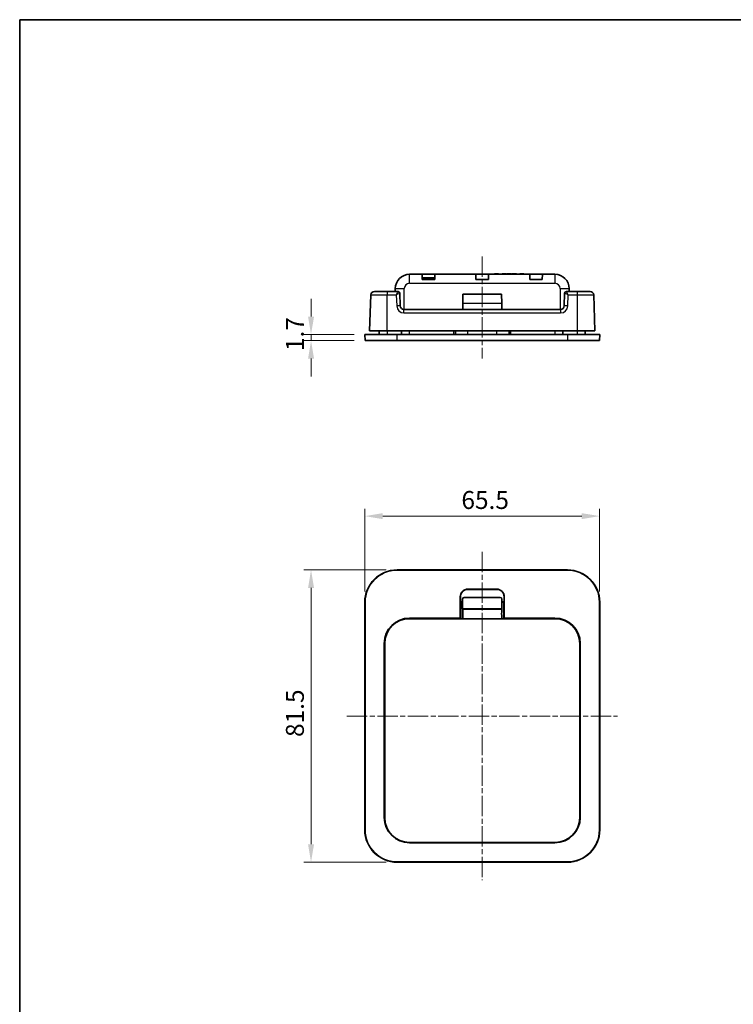
# Model space of a CAD drawing. Units: millimetres. Extents: x 0 to 1183, y 0 to 562.
# Drawn here: x 401 to 600, y 287 to 562 of the extents above; entities that cross this region are included whole.
import ezdxf

# ---------------------------------------------------------------- set-up
doc = ezdxf.new("R2010")
doc.units = ezdxf.units.MM
doc.linetypes.add('CHAIN', pattern=[0.3543, 0.2362, -0.0295, 0.0591, -0.0295])
doc.layers.get('Defpoints').update_dxf_attribs({"lineweight": 25})
for name, color, linetype, lineweight in [('Border (ISO)', 7, 'Continuous', 35), ('Dimension (ISO)', 7, 'Continuous', 18), ('Visible (ISO)', 7, 'Continuous', 35), ('Visible Narrow (ISO)', 7, 'Continuous', 25)]:
    doc.layers.add(name, color=color, linetype=linetype, lineweight=lineweight)
doc.layers.add('Centerline (ISO)', color=7, linetype='Continuous', lineweight=18, true_color=0x80ffff)
doc.styles.add('Note Text (TK)', font='MS PGothic.ttf')
doc.dimstyles.new('Default - Method 1b (TK)', dxfattribs={"dimtxt": 2.5, "dimasz": 2.5, "dimexe": 1, "dimexo": 1.5, "dimgap": 1, "dimtad": 1, "dimtoh": 1, "dimrnd": 1e-08, "dimdsep": 46, "dimtxsty": 'Note Text (TK)', "dimcen": 0.09, "dimdle": 5, "dimclrd": 100, "dimclre": 100, "dimclrt": 7, "dimadec": 1, "dimazin": 1, "dimtfac": 1, "dimtmove": 0, "dimatfit": 3, "dimfxl": 1, "dimtolj": 1, "dimlwd": -1, "dimlwe": -1, "dimarcsym": 0})

# ---------------------------------------------------------------- blocks, each defined once
blk = doc.blocks.new('図面枠 tk図枠')
at = {"layer": 'Border (ISO)'}
for q in [(405.5, 289), (14.5, 8)]:
    blk.add_line((14.5, 289), q, dxfattribs=at)
blk = doc.blocks.new('*D35')
at = {"layer": 'Defpoints', "color": 0, "transparency": 16777216}
for p in [(562.76, 423.56), (497.26, 399.56), (562.76, 399.56)]:
    blk.add_point(p, dxfattribs=at)
at = {"layer": 'Dimension (ISO)', "color": 100, "transparency": 16777216}
for p, q in [((497.26, 402.56), (497.26, 425.56)), ((502.26, 423.56), (557.76, 423.56)), ((562.76, 402.56), (562.76, 425.56))]:
    blk.add_line(p, q, dxfattribs=at)
for points in [[(502.26, 424.39), (502.26, 422.73), (497.26, 423.56)], [(557.76, 424.39), (557.76, 422.73), (562.76, 423.56)]]:
    blk.add_solid(points, dxfattribs=at)
at = {"layer": 'Dimension (ISO)', "color": 7, "transparency": 16777216, "insert": (524.2, 428.06), "char_height": 5, "attachment_point": 4, "style": 'Note Text (TK)'}
blk.add_mtext('\\A1;65.5', dxfattribs=at)
blk = doc.blocks.new('*D21')
at = {"layer": 'Defpoints', "color": 0, "transparency": 16777216}
for p in [(506.26, 408.56), (482.26, 327.06), (506.26, 327.06)]:
    blk.add_point(p, dxfattribs=at)
at = {"layer": 'Dimension (ISO)', "color": 100, "transparency": 16777216}
for p, q in [((503.26, 408.56), (480.26, 408.56)), ((482.26, 403.56), (482.26, 332.06)), ((503.26, 327.06), (480.26, 327.06))]:
    blk.add_line(p, q, dxfattribs=at)
for points in [[(481.43, 403.56), (483.1, 403.56), (482.26, 408.56)], [(481.43, 332.06), (483.1, 332.06), (482.26, 327.06)]]:
    blk.add_solid(points, dxfattribs=at)
at = {"layer": 'Dimension (ISO)', "color": 7, "transparency": 16777216, "insert": (477.76, 361.97), "char_height": 5, "attachment_point": 4, "rotation": 90, "style": 'Note Text (TK)'}
blk.add_mtext('\\A1;81.5', dxfattribs=at)
blk = doc.blocks.new('*D22')
at = {"layer": 'Defpoints', "color": 0, "transparency": 16777216}
for p in [(482.26, 472.5), (497.26, 474.2), (497.32, 472.5)]:
    blk.add_point(p, dxfattribs=at)
at = {"layer": 'Dimension (ISO)', "color": 100, "transparency": 16777216}
for p, q in [((482.26, 479.2), (482.26, 484.2)), ((494.26, 474.2), (480.26, 474.2)), ((494.32, 472.5), (480.26, 472.5)), ((482.26, 474.2), (482.26, 472.5)), ((482.26, 467.5), (482.26, 462.5))]:
    blk.add_line(p, q, dxfattribs=at)
for points in [[(481.43, 479.2), (483.1, 479.2), (482.26, 474.2)], [(481.43, 467.5), (483.1, 467.5), (482.26, 472.5)]]:
    blk.add_solid(points, dxfattribs=at)
at = {"layer": 'Dimension (ISO)', "color": 7, "transparency": 16777216, "insert": (477.76, 469.59), "char_height": 5, "attachment_point": 4, "rotation": 90, "style": 'Note Text (TK)'}
blk.add_mtext('\\A1;1.7', dxfattribs=at)

msp = doc.modelspace()

# ---------------------------------------------------------------- linework, layer by layer
at = {"layer": 'Centerline (ISO)', "linetype": 'CHAIN', "ltscale": 23.990969}
for p, q in [((530.0129, 496.002), (530.0129, 467.502)), ((530.0129, 413.5602), (530.0129, 322.0602)), ((492.2629, 367.8102), (567.7629, 367.8102))]:
    msp.add_line(p, q, dxfattribs=at)
at = {"layer": 'Visible (ISO)'}
for p, q in [((513.2498, 491.002), (509.7629, 491.002)), ((513.2498, 491.002), (516.776, 491.002)), ((513.2498, 491.002), (513.2629, 489.502)), ((516.7629, 489.502), (513.2629, 489.502)), ((513.5129, 489.702), (513.5129, 490.002)), ((513.5129, 490.002), (516.5129, 490.002)), ((513.5129, 489.702), (513.5129, 489.502)), ((513.5129, 489.702), (516.5129, 489.702)), ((516.5129, 489.702), (516.5129, 490.002)), ((516.5129, 489.502), (516.5129, 489.702)), ((516.7629, 489.502), (516.776, 491.002)), ((528.2498, 491.002), (516.776, 491.002)), ((528.2498, 491.002), (531.776, 491.002)), ((528.2498, 491.002), (528.2629, 489.502)), ((531.7629, 489.502), (528.2629, 489.502)), ((531.7629, 489.502), (531.776, 491.002)), ((543.2498, 491.002), (531.776, 491.002)), ((533.4094, 491.102), (534.5578, 491.102)), ((533.4094, 491.002), (533.4094, 491.102)), ((534.5578, 491.002), (534.5578, 491.102)), ((535.5607, 491.102), (535.6202, 491.102)), ((535.5607, 491.002), (535.5607, 491.102)), ((535.6202, 491.102), (536.121, 491.102)), ((535.6202, 491.002), (535.6202, 491.102)), ((536.121, 491.102), (536.6598, 491.102)), ((536.6598, 491.102), (536.6687, 491.102)), ((536.6598, 491.002), (536.6598, 491.102)), ((536.6687, 491.002), (536.6687, 491.102)), ((536.8521, 491.102), (536.9747, 491.102)), ((536.8521, 491.002), (536.8521, 491.102)), ((536.9747, 491.102), (537.5287, 491.102)), ((536.9747, 491.002), (536.9747, 491.102)), ((537.5287, 491.102), (537.9701, 491.102)), ((537.9701, 491.002), (537.9701, 491.102)), ((538.1737, 491.102), (538.7277, 491.102)), ((538.1737, 491.002), (538.1737, 491.102)), ((538.7277, 491.102), (538.9642, 491.102)), ((538.7277, 491.002), (538.7277, 491.102)), ((538.9642, 491.102), (539.5194, 491.102)), ((538.9642, 491.002), (538.9642, 491.102)), ((539.5194, 491.002), (539.5194, 491.102)), ((540.4693, 491.102), (541.6177, 491.102)), ((540.4693, 491.002), (540.4693, 491.102)), ((541.6177, 491.002), (541.6177, 491.102)), ((543.2498, 491.002), (546.776, 491.002)), ((543.2498, 491.002), (543.2629, 489.502)), ((546.7629, 489.502), (543.2629, 489.502)), ((546.7629, 489.502), (546.776, 491.002)), ((550.2629, 491.002), (546.776, 491.002)), ((503.5142, 486.202), (499.9302, 486.202)), ((506.5298, 486.202), (503.5142, 486.202)), ((505.7629, 487.002), (505.7629, 486.202)), ((556.5116, 486.202), (553.496, 486.202)), ((554.2629, 486.202), (554.2629, 487.002)), ((560.0956, 486.202), (556.5116, 486.202)), ((498.9308, 485.2369), (498.5803, 475.202)), ((507.1538, 482.1671), (507.0297, 485.7195)), ((524.5868, 482.9731), (524.6089, 485.502)), ((524.6089, 485.502), (535.4169, 485.502)), ((535.439, 482.9731), (535.4169, 485.502)), ((552.996, 485.7195), (552.872, 482.1671)), ((561.4454, 475.202), (561.095, 485.2369)), ((551.8726, 481.202), (508.1532, 481.202)), ((524.5714, 481.202), (524.5868, 482.9731)), ((535.439, 482.9731), (535.4544, 481.202)), ((503.5301, 475.202), (498.5803, 475.202)), ((501.2803, 475.202), (501.2629, 474.202)), ((503.5301, 475.202), (556.4957, 475.202)), ((507.5129, 474.202), (507.4954, 475.202)), ((522.5303, 475.202), (522.5129, 474.202)), ((537.5129, 474.202), (537.4954, 475.202)), ((552.5129, 474.202), (552.5303, 475.202)), ((561.4454, 475.202), (556.4957, 475.202)), ((558.7454, 475.202), (558.7629, 474.202)), ((497.2629, 474.202), (506.2629, 474.202)), ((497.2629, 474.202), (497.3223, 472.502)), ((506.2629, 472.502), (497.3223, 472.502)), ((506.2629, 474.202), (553.7629, 474.202)), ((553.7629, 472.502), (506.2629, 472.502)), ((553.7629, 474.202), (562.7629, 474.202)), ((562.7035, 472.502), (553.7629, 472.502)), ((562.7035, 472.502), (562.7629, 474.202)), ((506.2629, 408.5602), (553.7629, 408.5602)), ((553.7629, 408.5009), (506.2629, 408.5009)), ((523.8697, 395.1336), (523.8697, 401.0602)), ((523.943, 401.0602), (523.943, 399.6301)), ((525.0129, 400.9101), (535.0129, 400.9101)), ((526.0129, 403.2034), (534.0129, 403.2034)), ((534.0129, 403.1301), (526.0129, 403.1301)), ((536.0827, 399.6301), (536.0827, 401.0602)), ((536.1561, 401.0602), (536.1561, 395.1336)), ((497.2629, 336.0602), (497.2629, 399.5602)), ((497.3223, 399.5602), (497.3223, 336.0602)), ((523.943, 399.6301), (524.5129, 399.6301)), ((523.943, 399.6301), (524.0129, 399.5602)), ((524.0129, 399.5602), (524.0129, 395.0602)), ((524.5129, 399.5602), (524.0129, 399.5602)), ((524.5129, 397.7101), (524.5129, 400.4101)), ((535.5129, 400.4101), (535.5129, 397.7101)), ((535.5129, 399.6301), (536.0827, 399.6301)), ((536.0129, 399.5602), (535.5129, 399.5602)), ((536.0827, 399.6301), (536.0129, 399.5602)), ((536.0129, 395.0602), (536.0129, 399.5602)), ((562.7035, 336.0602), (562.7035, 399.5602)), ((562.7629, 399.5602), (562.7629, 336.0602)), ((524.5867, 397.6363), (524.5129, 397.7101)), ((524.5129, 397.7101), (535.5129, 397.7101)), ((535.5129, 397.7101), (535.4391, 397.6363)), ((550.3129, 394.9602), (509.7129, 394.9602)), ((509.7629, 395.1336), (523.8697, 395.1336)), ((509.7629, 395.0602), (523.943, 395.0602)), ((523.943, 395.0602), (523.8697, 395.1336)), ((523.943, 394.9602), (523.943, 395.0602)), ((524.0129, 395.0602), (524.0129, 394.9602)), ((524.5129, 394.9602), (524.5867, 395.0341)), ((535.4391, 395.0341), (535.5129, 394.9602)), ((536.0129, 394.9602), (536.0129, 395.0602)), ((536.1561, 395.1336), (536.0827, 395.0602)), ((536.0827, 395.0602), (536.0827, 394.9602)), ((536.0827, 395.0602), (550.2629, 395.0602)), ((536.1561, 395.1336), (550.2629, 395.1336)), ((502.6896, 339.5602), (502.6896, 388.0602)), ((502.7629, 339.5602), (502.7629, 388.0602)), ((502.8129, 388.0602), (502.8129, 339.4602)), ((557.2129, 339.4602), (557.2129, 388.0602)), ((557.2629, 388.0602), (557.2629, 339.5602)), ((557.3362, 388.0602), (557.3362, 339.5602)), ((509.7129, 332.5602), (550.3129, 332.5602)), ((550.2629, 332.4869), (509.7629, 332.4869)), ((510.2629, 332.5602), (510.2629, 332.5567)), ((517.7629, 332.5567), (517.7629, 332.5602)), ((542.2629, 332.5602), (542.2629, 332.5567)), ((549.7629, 332.5567), (549.7629, 332.5602)), ((506.2629, 327.1196), (553.7629, 327.1196)), ((553.7629, 327.0602), (506.2629, 327.0602))]:
    msp.add_line(p, q, dxfattribs=at)
for centre, radius, start, end in [((509.7629, 487.002), 4, 90, 180), ((550.2629, 487.002), 4, 0, 90), ((499.9302, 485.202), 1, 90, 178), ((506.53, 485.702), 0.5, 2, 90), ((553.4957, 485.702), 0.5, 90, 178), ((560.0956, 485.202), 1, 2, 90), ((508.1532, 482.202), 1, 182, 270), ((551.8726, 482.202), 1, 270, 358), ((506.2629, 399.5602), 9, 90, 180), ((506.2629, 399.5602), 8.9406, 90, 180), ((553.7629, 399.5602), 9, 0, 90), ((553.7629, 399.5602), 8.9406, 0, 90), ((526.0129, 401.0602), 2.1432, 90, 180), ((526.0129, 401.0602), 2.0698, 90, 180), ((525.0129, 400.4101), 0.5, 90, 180), ((534.0129, 401.0602), 2.1432, 0, 90), ((534.0129, 401.0602), 2.0698, 0, 90), ((535.0129, 400.4101), 0.5, 0, 90), ((509.7629, 388.0602), 7.0733, 90, 180), ((509.7629, 388.0602), 7, 90, 180), ((509.7129, 388.0602), 6.9, 90, 180), ((550.2629, 388.0602), 7.0733, 0, 90), ((550.2629, 388.0602), 7, 0, 90), ((550.3129, 388.0602), 6.9, 0, 90), ((509.7629, 339.5602), 7.0733, 180, 270), ((509.7629, 339.5602), 7, 180, 217.075262), ((509.7129, 339.4602), 6.9, 180, 270), ((550.2629, 339.5602), 7.0733, 270, 0), ((550.3129, 339.4602), 6.9, 270, 0), ((550.2629, 339.5602), 7, 322.924738, 0), ((506.2629, 336.0602), 9, 180, 270), ((506.2629, 336.0602), 8.9406, 180, 270), ((553.7629, 336.0602), 9, 270, 0), ((553.7629, 336.0602), 8.9406, 270, 0)]:
    msp.add_arc(centre, radius, start, end, dxfattribs=at)
for centre, start_param, end_param in [((524.5866, 396.3352), 3.1503193, 6.27445866), ((535.4392, 396.3352), 0.00872665, 3.13286601)]:
    msp.add_ellipse(centre, major_axis=(0, 1.3012), ratio=0.00872687, start_param=start_param, end_param=end_param, dxfattribs=at)
at = {"layer": 'Visible Narrow (ISO)'}
for p, q in [((509.7629, 488.502), (509.7629, 491.002)), ((536.121, 491.002), (536.121, 491.102)), ((537.5287, 491.002), (537.5287, 491.102)), ((550.2629, 491.002), (550.2629, 488.502)), ((503.5142, 486.202), (503.5142, 485.2369)), ((505.7629, 487.002), (508.2629, 487.002)), ((508.2629, 481.202), (508.2629, 487.002)), ((509.7629, 488.502), (550.2629, 488.502)), ((551.7629, 487.002), (554.2629, 487.002)), ((551.7629, 487.002), (551.7629, 481.202)), ((556.5116, 486.202), (556.5116, 485.2369)), ((503.5142, 485.2369), (506.0472, 485.2369)), ((503.5301, 475.202), (503.5142, 485.2369)), ((506.0472, 485.2369), (506.1544, 482.1671)), ((553.8714, 482.1671), (553.9786, 485.2369)), ((553.9786, 485.2369), (556.5116, 485.2369)), ((556.5116, 485.2369), (556.4957, 475.202)), ((508.1532, 480.2369), (508.1532, 481.202)), ((524.5868, 482.9731), (535.439, 482.9731)), ((551.8726, 481.202), (551.8726, 480.2369)), ((508.1532, 480.2369), (551.8726, 480.2369)), ((503.5129, 475.202), (503.5129, 474.202)), ((509.7629, 474.202), (509.7629, 475.202)), ((522.0129, 475.202), (522.0129, 474.202)), ((526.0129, 474.202), (526.0129, 475.202)), ((534.0129, 475.202), (534.0129, 474.202)), ((538.0129, 474.202), (538.0129, 475.202)), ((550.2629, 475.202), (550.2629, 474.202)), ((556.5129, 475.202), (556.5129, 474.202)), ((506.2629, 472.502), (506.2629, 474.202)), ((553.7629, 474.202), (553.7629, 472.502)), ((506.2629, 408.5009), (506.2629, 408.5602)), ((553.7629, 408.5602), (553.7629, 408.5009)), ((523.8697, 401.0602), (523.943, 401.0602)), ((526.0129, 403.1301), (526.0129, 403.2034)), ((534.0129, 403.2034), (534.0129, 403.1301)), ((536.0827, 401.0602), (536.1561, 401.0602)), ((497.2629, 399.5602), (497.3223, 399.5602)), ((562.7035, 399.5602), (562.7629, 399.5602)), ((524.5867, 397.6363), (535.4391, 397.6363)), ((509.7629, 395.0602), (509.7629, 395.1336)), ((524.5867, 395.0341), (535.4391, 395.0341)), ((550.2629, 395.1336), (550.2629, 395.0602)), ((502.6896, 388.0602), (502.7629, 388.0602)), ((557.2629, 388.0602), (557.3362, 388.0602)), ((502.7629, 339.5602), (502.6896, 339.5602)), ((557.3362, 339.5602), (557.2629, 339.5602)), ((497.3223, 336.0602), (497.2629, 336.0602)), ((562.7629, 336.0602), (562.7035, 336.0602)), ((509.7629, 332.4869), (509.7629, 332.5602)), ((550.2629, 332.5602), (550.2629, 332.4869)), ((506.2629, 327.0602), (506.2629, 327.1196)), ((553.7629, 327.1196), (553.7629, 327.0602))]:
    msp.add_line(p, q, dxfattribs=at)
for centre, radius, start, end in [((509.7629, 487.002), 1.5, 90, 180), ((550.2629, 487.002), 1.5, 0, 90), ((508.1532, 482.2369), 2, 182, 270), ((551.8726, 482.2369), 2, 270, 358)]:
    msp.add_arc(centre, radius, start, end, dxfattribs=at)
for centre, major_axis, ratio, start_param, end_param in [((506.0472, 485.202), (0.4827, 1), 0.01366788, 0.006597, 1.54248675), ((506.5298, 485.702), (0, 0.5), 0.99943255, 4.74845055, 6.28318531), ((553.496, 485.702), (0, 0.5), 0.99943255, 0, 1.53473475), ((553.9786, 485.202), (-0.4827, 1), 0.01366788, 4.74069856, 6.2765883), ((506.0472, 485.202), (0.9824, 0.5176), 0.02780868, 0.02025724, 1.55614698), ((506.0297, 485.702), (1, 0.0174), 0.01743381, 0.00030449, 0.0339931), ((553.996, 485.702), (1, -0.0174), 0.01743381, 3.10759955, 3.14128816), ((553.9786, 485.202), (-0.9824, 0.5176), 0.02780868, 4.72703833, 6.26292807), ((506.1544, 482.1322), (0.9994, 0.0349), 0.03487826, 0, 1.56957835), ((553.8714, 482.1322), (-0.9994, 0.0349), 0.03487826, 4.71360696, 6.28318531)]:
    msp.add_ellipse(centre, major_axis=major_axis, ratio=ratio, start_param=start_param, end_param=end_param, dxfattribs=at)
for points in [[(498.9308, 485.2369), (498.9308, 485.2367), (499, 485.2366), (499.3522, 485.2363), (499.74, 485.2362), (500.8475, 485.2362), (501.6071, 485.2364), (502.7806, 485.2367), (503.1474, 485.2368), (503.5142, 485.2369)], [(556.5116, 485.2369), (556.9699, 485.2367), (557.4282, 485.2366), (558.5667, 485.2363), (559.2137, 485.2362), (560.3332, 485.2362), (560.7635, 485.2364), (561.0508, 485.2367), (561.095, 485.2368), (561.095, 485.2369)]]:
    msp.add_open_spline(points, degree=3, knots=[-0.78539565, -0.78539565, -0.78539565, -0.78539565, -0.48540053, -0.48540053, -0.00540658, -0.00540658, 0.54531408, 0.54531408, 0.7853951, 0.7853951, 0.7853951, 0.7853951], dxfattribs=at)

# ---------------------------------------------------------------- block references
at = {"xscale": 2, "yscale": 2, "zscale": 2}
msp.add_blockref('図面枠 tk図枠', (372, -16), dxfattribs=at)

# ---------------------------------------------------------------- dimensions: what is measured, and where the dimension line sits
at = {"layer": 'Dimension (ISO)', "color": 100, "true_color": 0x00ff3f}
for base, p1, p2, angle, override, picture, middle in [((482.2629, 472.502), (497.2629, 474.202), (497.3223, 472.502), 90, {"dimscale": 0, "dimtxt": 5, "dimasz": 5, "dimexe": 2, "dimexo": 3, "dimgap": 2, "dimtoh": 0, "dimdec": 2, "dimcen": 0.18, "dimtol": 0, "dimlim": 0, "dimtp": 0, "dimtm": 0, "dimtdec": 2, "dimtofl": 1, "dimatfit": 1}, '*D22', (482.2629, 473.352)), ((482.2629, 327.0602), (506.2629, 408.5602), (506.2629, 327.0602), 270, {"dimscale": 0, "dimtxt": 5, "dimasz": 5, "dimexe": 2, "dimexo": 3, "dimgap": 2, "dimtoh": 0, "dimdec": 2, "dimcen": 0.18, "dimtol": 0, "dimlim": 0, "dimtp": 0, "dimtm": 0, "dimtdec": 2, "dimtofl": 0, "dimatfit": 1}, '*D21', (482.2629, 367.8102))]:
    dim = msp.add_linear_dim(base=base, p1=p1, p2=p2, angle=angle, dimstyle='Default - Method 1b (TK)', override=override, dxfattribs=at)
    dim.commit()
    dim.dimension.update_dxf_attribs({"geometry": picture, "text_midpoint": middle, "dimtype": 160})
dim = msp.add_linear_dim(base=(562.7629, 423.5602), p1=(497.2629, 399.5602), p2=(562.7629, 399.5602), dimstyle='Default - Method 1b (TK)', override={"dimscale": 0, "dimtxt": 5, "dimasz": 5, "dimexe": 2, "dimexo": 3, "dimgap": 2, "dimtoh": 0, "dimdec": 2, "dimcen": 0.18, "dimtol": 0, "dimlim": 0, "dimtp": 0, "dimtm": 0, "dimtdec": 2, "dimtofl": 0, "dimatfit": 1}, dxfattribs=at)
dim.commit()
dim.dimension.update_dxf_attribs({"geometry": '*D35', "text_midpoint": (530.0129, 423.5602), "dimtype": 160})

doc.saveas('drawing.dxf')
